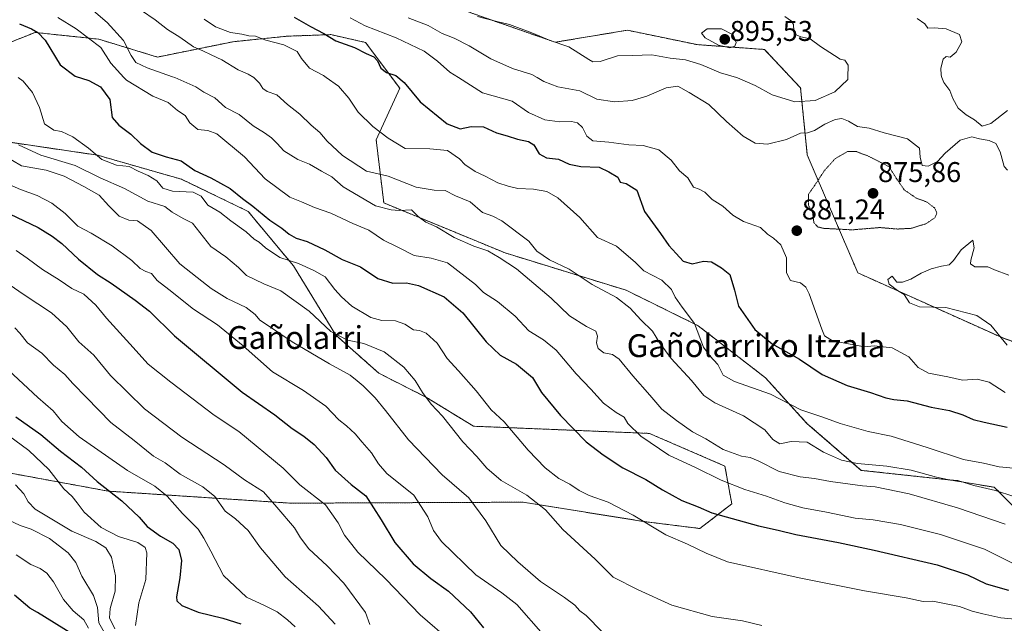
# Model space of a CAD drawing. Units: metres. Extents: x 576465 to 579890, y 4754305 to 4756658.
# Drawn here: x 578634 to 578979, y 4755310 to 4755522 of the extents above; entities that cross this region are included whole.
import ezdxf
from ezdxf.enums import TextEntityAlignment as Align

# ---------------------------------------------------------------- set-up
doc = ezdxf.new("R2010")
doc.units = ezdxf.units.M
doc.header["$MEASUREMENT"] = 0
doc.linetypes.add('TRAZOS', pattern=[0.75, 0.5, -0.25])
doc.linetypes.add('TRAZOS2', pattern=[0.375, 0.25, -0.125])
for name, color, linetype, lineweight in [('Arbolado forestal', 92, 'TRAZOS', 0), ('Arbolado forestal CxS', 92, 'Continuous', 0), ('Carátula', 7, 'Continuous', 5), ('Curva de nivel maestra', 36, 'Continuous', 30), ('Curva de nivel normal', 36, 'Continuous', 0), ('Curva de nivel normal depresión', 36, 'TRAZOS2', 0), ('Punto de cota en terreno', 7, 'Continuous', 0), ('Rótulo de punto de cota en terreno', 19, 'Continuous', 0), ('Texto cartográfico', 19, 'Continuous', 0)]:
    doc.layers.add(name, color=color, linetype=linetype, lineweight=lineweight)
doc.styles.add('Arial', font='txt', dxfattribs={"height": 0.2})

# ---------------------------------------------------------------- blocks, each defined once
blk = doc.blocks.new('*U150')
at = {"layer": 'Arbolado forestal CxS', "color": 92, "linetype": 'Continuous', "lineweight": 0}
for points in [[(578591.3, 4755370.08, 781.38), (578664.72, 4755356.57, 799.73), (578728.85, 4755352.35, 816.46), (578810.25, 4755352.7, 838.68), (578852.48, 4755345.94, 844.98), (578872.29, 4755343.47, 846.93), (578883.44, 4755352.11, 852.17), (578881.07, 4755365.36, 857.48), (578854.57, 4755376.82, 856.02), (578792.82, 4755379.34, 842.05), (578776.44, 4755389.42, 839.76), (578759.69, 4755397.89, 837.08), (578744.58, 4755411.32, 839.74), (578729.74, 4755435.56, 844.05), (578713.81, 4755454.67, 848.24), (578690.51, 4755465.91, 846.89), (578660.95, 4755474.39, 845.16), (578629.61, 4755479, 838.62)], [(578623.4, 4755511.15, 845.83), (578639.09, 4755517.42, 849.75), (578661.44, 4755515.04, 855.73), (578682.02, 4755508.78, 861.54), (578708.55, 4755514.16, 868.58), (578727.57, 4755516.1, 871.11), (578742.82, 4755516.64, 875.39), (578755.01, 4755513.9, 876.33), (578767.02, 4755497.82, 874.19), (578758.74, 4755479.75, 869.19), (578761.42, 4755457.63, 861.32), (578804.03, 4755440.09, 860.78), (578846.47, 4755426.99, 866.27), (578871.72, 4755414.55, 870.14), (578895.26, 4755396.33, 871.23), (578909.82, 4755380.34, 868.41), (578928.84, 4755363.87, 863.06), (578960.42, 4755360.45, 864.88), (578975.54, 4755357.93, 865.76), (578986.88, 4755346.59, 861.68), (579000.75, 4755322.66, 852.1), (579038.55, 4755303.76, 846.71)]]:
    blk.add_polyline3d(points, dxfattribs=at)
blk = doc.blocks.new('*U166')
at = {"layer": 'Curva de nivel normal', "color": 36, "linetype": 'Continuous', "lineweight": 0}
blk.add_polyline3d([(578632.43, 4755440.96, 820), (578636.35, 4755438.32, 820), (578641.7, 4755434.27, 820), (578647.58, 4755430.61, 820), (578652, 4755427.62, 820), (578656.15, 4755425.63, 820), (578660.38, 4755421.78, 820), (578664.1, 4755417.22, 820), (578672.29, 4755408.28, 820), (578678.72, 4755401.12, 820), (578686.74, 4755394.84, 820), (578701.97, 4755383.18, 820), (578710.56, 4755377.44, 820), (578726.12, 4755364.66, 820), (578731.96, 4755358.83, 820), (578740.91, 4755351.74, 820), (578745.45, 4755345.46, 820), (578747.66, 4755341.15, 820), (578752.28, 4755335.16, 820), (578762.16, 4755325.69, 820), (578774.16, 4755313.2, 820), (578785.24, 4755303.58, 820)], dxfattribs=at)
blk = doc.blocks.new('*U172')
at = {"layer": 'Curva de nivel normal', "color": 36, "linetype": 'Continuous', "lineweight": 0}
blk.add_polyline3d([(578626.48, 4755431.31, 815), (578635.26, 4755425.39, 815), (578644.91, 4755419.08, 815), (578650.2, 4755414.23, 815), (578654.41, 4755408.91, 815), (578659.74, 4755404.29, 815), (578665.56, 4755397.12, 815), (578677.51, 4755385.39, 815), (578690.57, 4755375.49, 815), (578705.4, 4755365.78, 815), (578712.61, 4755360.54, 815), (578719.2, 4755356.38, 815), (578723.94, 4755350.92, 815), (578730.04, 4755343.7, 815), (578732.19, 4755340.18, 815), (578735.13, 4755336.34, 815), (578741.56, 4755330.43, 815), (578747.39, 4755324.26, 815), (578755, 4755314.07, 815), (578756.56, 4755309.77, 815)], dxfattribs=at)
blk = doc.blocks.new('*U173')
at = {"layer": 'Curva de nivel normal', "color": 36, "linetype": 'Continuous', "lineweight": 0}
blk.add_polyline3d([(578667.12, 4755308.24, 790), (578665.25, 4755312.21, 790), (578665.44, 4755315.47, 790), (578667.15, 4755321.52, 790), (578667.34, 4755326.88, 790), (578665.88, 4755333.46, 790), (578663.95, 4755336.72, 790), (578660.38, 4755338.92, 790), (578651.97, 4755342.54, 790), (578639.18, 4755350.21, 790), (578636.7, 4755352.77, 790), (578635.2, 4755355.64, 790), (578632.24, 4755358.79, 790)], dxfattribs=at)
blk = doc.blocks.new('*U181')
at = {"layer": 'Curva de nivel normal', "color": 36, "linetype": 'Continuous', "lineweight": 0}
blk.add_polyline3d([(578674.31, 4755309.45, 795), (578675.44, 4755317.38, 795), (578677.91, 4755325.64, 795), (578678.34, 4755334.94, 795), (578677.76, 4755336.76, 795), (578675.19, 4755338.58, 795), (578668.41, 4755340.62, 795), (578662.29, 4755343.83, 795), (578656.3, 4755349.18, 795), (578653.92, 4755352.46, 795), (578652.1, 4755354.64, 795), (578649.19, 4755357.42, 795), (578643.94, 4755364.22, 795), (578636.94, 4755370.83, 795), (578627.57, 4755377.74, 795)], dxfattribs=at)
blk = doc.blocks.new('*U183')
at = {"layer": 'Curva de nivel normal', "color": 36, "linetype": 'Continuous', "lineweight": 0}
blk.add_polyline3d([(578657.87, 4755308.58, 780), (578656.16, 4755311.41, 780), (578652.43, 4755314.64, 780), (578649.05, 4755318.6, 780), (578645.56, 4755324.77, 780), (578643.21, 4755327.76, 780), (578640.87, 4755329.42, 780), (578637.65, 4755330.86, 780), (578632.52, 4755334.22, 780)], dxfattribs=at)
blk = doc.blocks.new('*U185')
at = {"layer": 'Curva de nivel normal', "color": 36, "linetype": 'Continuous', "lineweight": 0}
blk.add_polyline3d([(578663.28, 4755307.13, 785), (578661.5, 4755310.39, 785), (578661.01, 4755315.83, 785), (578659.63, 4755319.99, 785), (578655.56, 4755326.77, 785), (578653.37, 4755331.58, 785), (578650.75, 4755334.95, 785), (578644.14, 4755340.01, 785), (578637.71, 4755343.21, 785), (578633.85, 4755344.53, 785), (578626.38, 4755348.04, 785)], dxfattribs=at)
blk = doc.blocks.new('*U213')
at = {"layer": 'Curva de nivel normal', "color": 36, "linetype": 'Continuous', "lineweight": 0}
blk.add_polyline3d([(578631.95, 4755413.87, 810), (578633.8, 4755412, 810), (578636.45, 4755408.61, 810), (578641.51, 4755404.94, 810), (578645.57, 4755400.8, 810), (578649.55, 4755397.5, 810), (578652.36, 4755394.34, 810), (578657.19, 4755389.41, 810), (578665.7, 4755380.68, 810), (578673.82, 4755374.3, 810), (578680.67, 4755368.89, 810), (578684.79, 4755366.48, 810), (578690.01, 4755362.48, 810), (578697.92, 4755358.09, 810), (578702.18, 4755354.65, 810), (578705.83, 4755349.52, 810), (578709.35, 4755346.89, 810), (578713.86, 4755342.73, 810), (578718.12, 4755336.67, 810), (578726.83, 4755326.54, 810), (578738.5, 4755316.27, 810), (578744.34, 4755309.98, 810)], dxfattribs=at)
blk = doc.blocks.new('*U215')
at = {"layer": 'Curva de nivel normal', "color": 36, "linetype": 'Continuous', "lineweight": 0}
blk.add_polyline3d([(578730.32, 4755309.02, 805), (578727.69, 4755311.48, 805), (578724, 4755314.21, 805), (578719.62, 4755316.46, 805), (578713.24, 4755319.45, 805), (578705.2, 4755326.97, 805), (578700.75, 4755335.55, 805), (578698.24, 4755340.13, 805), (578696.26, 4755343.19, 805), (578690.86, 4755348.7, 805), (578685.45, 4755354.81, 805), (578681.16, 4755358.34, 805), (578671.54, 4755363.84, 805), (578654.55, 4755375.64, 805), (578648.44, 4755381, 805), (578645.5, 4755384.72, 805), (578640.13, 4755389.36, 805), (578629.73, 4755398.96, 805)], dxfattribs=at)
blk = doc.blocks.new('*U219')
at = {"layer": 'Curva de nivel normal', "color": 36, "linetype": 'Continuous', "lineweight": 0}
blk.add_polyline3d([(578628.12, 4755464.91, 830), (578633.99, 4755462.36, 830), (578639.83, 4755460.25, 830), (578644.96, 4755457.5, 830), (578649.68, 4755453.91, 830), (578654.13, 4755449.54, 830), (578658.75, 4755447.04, 830), (578666.14, 4755442.59, 830), (578673.04, 4755437.41, 830), (578676, 4755434.63, 830), (578678, 4755433.6, 830), (578679.93, 4755432.91, 830), (578681.87, 4755430.42, 830), (578686.04, 4755427.32, 830), (578694.66, 4755420.4, 830), (578703.09, 4755414.88, 830), (578712.14, 4755407.51, 830), (578722.33, 4755398.41, 830), (578733.27, 4755391.81, 830), (578741.09, 4755386.42, 830), (578745.69, 4755381.52, 830), (578748.32, 4755379.45, 830), (578751.41, 4755376.66, 830), (578753.78, 4755373.7, 830), (578757.13, 4755370.01, 830), (578759.59, 4755366.13, 830), (578762.53, 4755362.73, 830), (578771.91, 4755355.16, 830), (578776.83, 4755347.55, 830), (578778.81, 4755342.73, 830), (578781.66, 4755338.87, 830), (578793.73, 4755327.22, 830), (578802.87, 4755320.95, 830), (578808.11, 4755316.87, 830), (578817.29, 4755306.31, 830)], dxfattribs=at)
blk = doc.blocks.new('*U232')
at = {"layer": 'Curva de nivel maestra', "color": 36, "linetype": 'Continuous', "lineweight": 30}
blk.add_polyline3d([(578655.94, 4755304.1, 775), (578639.99, 4755314.06, 775), (578637.31, 4755315.54, 775), (578631.86, 4755320.1, 775)], dxfattribs=at)
blk = doc.blocks.new('*U233')
at = {"layer": 'Curva de nivel maestra', "color": 36, "linetype": 'Continuous', "lineweight": 30}
blk.add_polyline3d([(578632.33, 4755382.64, 800), (578641.07, 4755376.46, 800), (578648.08, 4755370.56, 800), (578655.36, 4755365.01, 800), (578660.88, 4755359.96, 800), (578669.55, 4755353.14, 800), (578675.63, 4755347.5, 800), (578678.45, 4755344.12, 800), (578683.12, 4755340.79, 800), (578687.47, 4755338.36, 800), (578689.54, 4755336.16, 800), (578690.51, 4755332.21, 800), (578689.86, 4755326.21, 800), (578688.66, 4755319.53, 800), (578688.85, 4755318.14, 800), (578690.55, 4755316.43, 800), (578696.3, 4755314.17, 800), (578704.91, 4755312, 800), (578711.24, 4755310, 800)], dxfattribs=at)
blk = doc.blocks.new('*U235')
at = {"layer": 'Curva de nivel maestra', "color": 36, "linetype": 'Continuous', "lineweight": 30}
blk.add_polyline3d([(578630.08, 4755453.83, 825), (578640.14, 4755449, 825), (578645.08, 4755445.93, 825), (578648.52, 4755443.46, 825), (578654.33, 4755437.91, 825), (578661.03, 4755432.53, 825), (578665.74, 4755429.47, 825), (578674.18, 4755423.54, 825), (578679.28, 4755419.73, 825), (578688.01, 4755411.03, 825), (578711.73, 4755391.28, 825), (578723.16, 4755383.38, 825), (578729.3, 4755378.52, 825), (578733.34, 4755375.88, 825), (578737, 4755372.87, 825), (578741.16, 4755368.37, 825), (578744.4, 4755363.94, 825), (578750, 4755358.87, 825), (578755.06, 4755354.89, 825), (578760.53, 4755346.53, 825), (578765.32, 4755338.62, 825), (578771.67, 4755331.04, 825), (578777.86, 4755325.89, 825), (578784.05, 4755321.53, 825), (578791.82, 4755314.28, 825), (578796.36, 4755308.59, 825)], dxfattribs=at)
blk = doc.blocks.new('5PATER')
at = {"layer": 'Carátula', "linetype": 'Continuous', "lineweight": 5}
h = blk.add_hatch(color=250, dxfattribs=at)
edge = h.paths.add_edge_path()
edge.add_ellipse((0, 0.01), major_axis=(-1.33, -1.34), ratio=0.999422, start_angle=0, end_angle=360)

msp = doc.modelspace()

# ---------------------------------------------------------------- linework, layer by layer
at = {"layer": 'Arbolado forestal', "color": 92, "linetype": 'TRAZOS', "lineweight": 0}
for points in [[(579197.68, 4755346.97, 879.84), (579163.03, 4755369.34, 881.29), (579098.78, 4755375.64, 878.94), (579082.41, 4755380.68, 881.36), (579052.18, 4755385.72, 881.8), (579013.76, 4755397.69, 885.54), (578978.49, 4755410.28, 885.06), (578927.66, 4755433.11, 883.02), (578909.93, 4755474.46, 882.34), (578907.59, 4755497.94, 892.62), (578894.93, 4755511.44, 893.23), (578871.3, 4755513.13, 893.8), (578870.71, 4755513.25, 893.69), (578846.83, 4755518.19, 893.23), (578821.51, 4755513.97, 889.83), (578785.23, 4755526.63, 890.07), (578697.19, 4755587.97, 889.86), (578658.07, 4755633.98, 875.94), (578581, 4755661.59, 851.49), (578529.06, 4755662.08, 840.24)], [(578623.4, 4755511.15, 845.83), (578639.09, 4755517.42, 849.75), (578661.44, 4755515.04, 855.73), (578682.02, 4755508.78, 861.54), (578708.55, 4755514.16, 868.58), (578727.57, 4755516.1, 871.11), (578742.82, 4755516.64, 875.39), (578755.01, 4755513.9, 876.33), (578767.02, 4755497.82, 874.19), (578758.74, 4755479.75, 869.19), (578761.42, 4755457.63, 861.32), (578804.02, 4755440.09, 860.78), (578846.47, 4755426.99, 866.27), (578871.72, 4755414.55, 870.14), (578895.26, 4755396.33, 871.23), (578909.82, 4755380.34, 868.41), (578928.84, 4755363.88, 863.06), (578960.42, 4755360.45, 864.88), (578975.54, 4755357.93, 865.76), (578986.88, 4755346.59, 861.68), (579000.75, 4755322.66, 852.1), (579038.55, 4755303.76, 846.71)], [(578591.3, 4755370.08, 781.38), (578664.72, 4755356.58, 799.73), (578728.85, 4755352.35, 816.46), (578810.25, 4755352.7, 838.68), (578852.48, 4755345.94, 844.98), (578872.29, 4755343.47, 846.93), (578883.44, 4755352.11, 852.17), (578881.07, 4755365.36, 857.48), (578854.57, 4755376.82, 856.02), (578792.82, 4755379.34, 842.05), (578776.44, 4755389.42, 839.76), (578759.69, 4755397.89, 837.08), (578744.58, 4755411.32, 839.74), (578729.74, 4755435.56, 844.05), (578713.81, 4755454.67, 848.24), (578690.51, 4755465.91, 846.89), (578660.95, 4755474.39, 845.16), (578629.61, 4755479, 838.62)]]:
    msp.add_polyline3d(points, dxfattribs=at)
at = {"layer": 'Arbolado forestal CxS', "color": 92, "linetype": 'Continuous', "lineweight": 0}
for points in [[(579163.03, 4755369.34, 881.29), (579098.78, 4755375.64, 878.94), (579082.41, 4755380.68, 881.36), (579052.18, 4755385.72, 881.8), (579013.76, 4755397.69, 885.54), (578978.49, 4755410.28, 885.06), (578927.66, 4755433.11, 883.02), (578909.93, 4755474.46, 882.34), (578907.59, 4755497.94, 892.62), (578894.93, 4755511.44, 893.23), (578871.3, 4755513.13, 893.8), (578870.71, 4755513.25, 893.69), (578846.83, 4755518.19, 893.23), (578821.51, 4755513.97, 889.83), (578785.23, 4755526.63, 890.07), (578697.19, 4755587.97, 889.86), (578658.07, 4755633.98, 875.94), (578581, 4755661.59, 851.49)], [(578581, 4755661.59, 851.49), (578658.07, 4755633.98, 875.94), (578697.19, 4755587.97, 889.86), (578785.23, 4755526.63, 890.07), (578821.51, 4755513.97, 889.83), (578846.83, 4755518.19, 893.23), (578870.71, 4755513.25, 893.69), (578871.3, 4755513.13, 893.8), (578894.93, 4755511.44, 893.23), (578907.59, 4755497.94, 892.62), (578909.93, 4755474.46, 882.34), (578927.66, 4755433.11, 883.02), (578978.49, 4755410.28, 885.06), (579013.76, 4755397.69, 885.54), (579052.18, 4755385.72, 881.8), (579082.41, 4755380.68, 881.36), (579098.78, 4755375.64, 878.94), (579163.03, 4755369.34, 881.29)], [(579038.55, 4755303.76, 846.71), (579000.75, 4755322.66, 852.1), (578986.88, 4755346.59, 861.68), (578975.54, 4755357.93, 865.76), (578960.42, 4755360.45, 864.88), (578928.84, 4755363.87, 863.06), (578909.82, 4755380.34, 868.41), (578895.26, 4755396.33, 871.23), (578871.72, 4755414.55, 870.14), (578846.47, 4755426.99, 866.27), (578804.02, 4755440.09, 860.78), (578761.42, 4755457.63, 861.32), (578758.74, 4755479.75, 869.19), (578767.02, 4755497.82, 874.19), (578755.01, 4755513.9, 876.33), (578742.82, 4755516.64, 875.39), (578727.57, 4755516.1, 871.11), (578708.55, 4755514.16, 868.58), (578682.02, 4755508.78, 861.54), (578661.44, 4755515.04, 855.73), (578639.09, 4755517.42, 849.75), (578623.4, 4755511.15, 845.83)], [(578629.61, 4755479, 838.62), (578660.95, 4755474.39, 845.16), (578690.51, 4755465.91, 846.89), (578713.81, 4755454.67, 848.24), (578729.74, 4755435.56, 844.05), (578744.58, 4755411.32, 839.74), (578759.69, 4755397.89, 837.08), (578776.44, 4755389.42, 839.76), (578792.82, 4755379.34, 842.05), (578854.57, 4755376.82, 856.02), (578881.07, 4755365.36, 857.48), (578883.44, 4755352.11, 852.17), (578872.29, 4755343.47, 846.93), (578852.48, 4755345.94, 844.98), (578810.25, 4755352.7, 838.68), (578728.85, 4755352.35, 816.46), (578664.72, 4755356.57, 799.73), (578591.3, 4755370.08, 781.38)]]:
    msp.add_polyline3d(points, dxfattribs=at)
at = {"layer": 'Curva de nivel maestra', "color": 36, "linetype": 'Continuous', "lineweight": 30}
for points in [[(578730, 4755522.82, 875), (578735.76, 4755519.52, 875), (578740.36, 4755517.01, 875), (578744.61, 4755514.42, 875), (578751.16, 4755512.08, 875), (578755.18, 4755509.99, 875), (578757.94, 4755508.82, 875), (578759.25, 4755507.44, 875), (578760.32, 4755504.9, 875), (578762.34, 4755503.41, 875), (578765.63, 4755502.32, 875), (578768.61, 4755499.83, 875), (578774.22, 4755493.11, 875), (578783.64, 4755485.33, 875), (578788.21, 4755483.64, 875), (578792.09, 4755484.44, 875), (578796.4, 4755484.29, 875), (578800.96, 4755482.18, 875), (578804.73, 4755481.15, 875), (578808.25, 4755479.95, 875), (578812.13, 4755479.22, 875), (578814.08, 4755477.97, 875), (578815.88, 4755474.87, 875), (578818.45, 4755473.44, 875), (578822.67, 4755473, 875), (578826.4, 4755471.28, 875), (578830.52, 4755470.41, 875), (578836.94, 4755470.16, 875), (578840.37, 4755468.59, 875), (578843.48, 4755466.7, 875), (578844.37, 4755464.94, 875), (578846.46, 4755464.42, 875), (578850.11, 4755462.06, 875), (578852.85, 4755454.58, 875), (578858.46, 4755446.86, 875), (578861.37, 4755442.7, 875), (578863.9, 4755439.88, 875), (578866.39, 4755437.18, 875), (578869.61, 4755436.31, 875), (578873.56, 4755437.18, 875), (578876.33, 4755436.95, 875), (578879.83, 4755434.86, 875), (578882.79, 4755432.55, 875), (578884.43, 4755427.05, 875), (578885.87, 4755421.47, 875), (578891.51, 4755413.22, 875), (578897.62, 4755408.17, 875), (578907.2, 4755402.83, 875), (578915.15, 4755397.52, 875), (578923.9, 4755393.6, 875), (578932.09, 4755391.16, 875), (578937.45, 4755389.28, 875), (578940.34, 4755388.66, 875), (578945.01, 4755388.26, 875), (578953.34, 4755385.97, 875), (578959.81, 4755384.87, 875), (578964.54, 4755383.32, 875), (578968.14, 4755381.66, 875), (578972.01, 4755380.72, 875), (578980.01, 4755379.03, 875)], [(578633.69, 4755520.41, 850), (578637.8, 4755518.68, 850), (578640.03, 4755517.33, 850), (578642.66, 4755514.65, 850), (578647.86, 4755506.08, 850), (578653.2, 4755502.08, 850), (578657.92, 4755500.5, 850), (578662.02, 4755498.34, 850), (578665.34, 4755493.87, 850), (578666.18, 4755487.54, 850), (578668.48, 4755484.95, 850), (578672.71, 4755481.78, 850), (578676.05, 4755478.5, 850), (578680.14, 4755475.45, 850), (578685.11, 4755473.76, 850), (578690.35, 4755472.4, 850), (578695.15, 4755469.03, 850), (578700.79, 4755466.46, 850), (578707.56, 4755462.67, 850), (578711.83, 4755459.23, 850), (578715.49, 4755456.49, 850), (578721.46, 4755451.61, 850), (578725.69, 4755448.76, 850), (578728.18, 4755446.68, 850), (578730.73, 4755445.26, 850), (578734.57, 4755444.12, 850), (578740.68, 4755441.24, 850), (578746.87, 4755437.76, 850), (578753.22, 4755435.18, 850), (578759.36, 4755431.18, 850), (578764.64, 4755429.46, 850), (578769.43, 4755429.63, 850), (578773.62, 4755428.71, 850), (578782.53, 4755424.73, 850), (578789.16, 4755419.08, 850), (578797.34, 4755408.89, 850), (578802.25, 4755404.26, 850), (578807.98, 4755401.04, 850), (578813.54, 4755396.43, 850), (578816.74, 4755391.16, 850), (578823.38, 4755383.09, 850), (578832.42, 4755373.88, 850), (578838.41, 4755369.34, 850), (578845.2, 4755364.75, 850), (578853.37, 4755360.64, 850), (578859.16, 4755357, 850), (578865.97, 4755353.28, 850), (578871.72, 4755351.03, 850), (578876.46, 4755348.92, 850), (578892.83, 4755344.36, 850), (578899.7, 4755342.9, 850), (578905.87, 4755341.4, 850), (578920.84, 4755338.53, 850), (578933.39, 4755335.92, 850), (578955.55, 4755330.72, 850), (578966.18, 4755327.26, 850), (578972.67, 4755324.04, 850), (578980.49, 4755321.8, 850)]]:
    msp.add_polyline3d(points, dxfattribs=at)
at = {"layer": 'Curva de nivel normal', "color": 36, "linetype": 'Continuous', "lineweight": 0}
for points in [[(578979.29, 4755345.05, 860), (578962.59, 4755350.78, 860), (578945.63, 4755355.64, 860), (578933.74, 4755358.08, 860), (578929.31, 4755358.42, 860), (578918.03, 4755359.9, 860), (578912.42, 4755361, 860), (578907.5, 4755361.55, 860), (578900.11, 4755363.44, 860), (578892.68, 4755367.22, 860), (578889.88, 4755368.42, 860), (578886.92, 4755368.79, 860), (578880.47, 4755371.17, 860), (578874.38, 4755374.93, 860), (578869.67, 4755377.33, 860), (578864.09, 4755381.36, 860), (578858.89, 4755385.28, 860), (578854.69, 4755390.24, 860), (578848.78, 4755396.99, 860), (578843.95, 4755402.83, 860), (578841.6, 4755404.5, 860), (578838.59, 4755405.09, 860), (578836.56, 4755406.57, 860), (578836.02, 4755408.52, 860), (578836.39, 4755410.94, 860), (578835.81, 4755412.69, 860), (578832.52, 4755414.31, 860), (578826.56, 4755418.05, 860), (578820.11, 4755424.23, 860), (578808, 4755434.56, 860), (578801.84, 4755438.48, 860), (578797.89, 4755440.8, 860), (578793.05, 4755442.49, 860), (578786.14, 4755445.52, 860), (578779.85, 4755449.2, 860), (578776.16, 4755450.86, 860), (578773.41, 4755452.83, 860), (578771.18, 4755455.24, 860), (578766.79, 4755454.93, 860), (578763.95, 4755455.17, 860), (578758.51, 4755456.6, 860), (578747.12, 4755463.25, 860), (578743.17, 4755466.81, 860), (578739.54, 4755468.76, 860), (578735.36, 4755471.25, 860), (578731.26, 4755472.81, 860), (578726.35, 4755475.88, 860), (578724.02, 4755478.48, 860), (578722.02, 4755480.48, 860), (578719.61, 4755482.23, 860), (578715.56, 4755484.71, 860), (578710.74, 4755488.69, 860), (578705.95, 4755491.09, 860), (578702.18, 4755494.46, 860), (578698.28, 4755496.47, 860), (578695.53, 4755498.32, 860), (578688.11, 4755501.57, 860), (578687.35, 4755501.9, 860), (578678.46, 4755505.01, 860), (578674.5, 4755506.9, 860), (578672.8, 4755509.27, 860), (578670.11, 4755514.63, 860), (578664.35, 4755520.88, 860), (578657.94, 4755526.35, 860)], [(578676.43, 4755525.06, 865), (578681.19, 4755521.84, 865), (578685.54, 4755518.42, 865), (578689.9, 4755515.78, 865), (578694.69, 4755512.34, 865), (578697.99, 4755510.97, 865), (578700.86, 4755509.52, 865), (578704.58, 4755507.8, 865), (578710.34, 4755504.28, 865), (578713.84, 4755502.74, 865), (578715.79, 4755501.57, 865), (578716, 4755501.44, 865), (578717.82, 4755499.67, 865), (578718.93, 4755497.71, 865), (578720.48, 4755496.7, 865), (578723.91, 4755495.48, 865), (578727.63, 4755492.16, 865), (578731.94, 4755488.72, 865), (578735.98, 4755484.95, 865), (578739, 4755482.38, 865), (578741.56, 4755479.25, 865), (578746.93, 4755474.31, 865), (578755.36, 4755468.81, 865), (578762.96, 4755466.96, 865), (578772.76, 4755463.21, 865), (578779.08, 4755462.11, 865), (578782.98, 4755462.01, 865), (578786.54, 4755460.14, 865), (578791.74, 4755458, 865), (578796.02, 4755454.26, 865), (578799.62, 4755453.03, 865), (578802.82, 4755451.33, 865), (578812.31, 4755444.24, 865), (578815.14, 4755440.76, 865), (578819.57, 4755437.64, 865), (578826.48, 4755434.36, 865), (578834.55, 4755429.07, 865), (578843.04, 4755424.52, 865), (578847.88, 4755420.7, 865), (578851.54, 4755416.61, 865), (578855.62, 4755412.62, 865), (578858.23, 4755408.44, 865), (578862.26, 4755403.14, 865), (578869.38, 4755395.42, 865), (578873.64, 4755390.15, 865), (578877.46, 4755387.5, 865), (578887.53, 4755382.93, 865), (578895.04, 4755378.04, 865), (578897.88, 4755374.73, 865), (578900.31, 4755373.13, 865), (578904.34, 4755373.96, 865), (578909.9, 4755373.8, 865), (578915.65, 4755370.2, 865), (578921.92, 4755367.4, 865), (578927.58, 4755366.21, 865), (578937.88, 4755365.35, 865), (578946.36, 4755363.89, 865), (578955.24, 4755361.43, 865), (578959.67, 4755360.53, 865), (578962.74, 4755360.27, 865), (578968.38, 4755358.57, 865), (578975.9, 4755356.79, 865), (578982.4, 4755354.75, 865)], [(578981.74, 4755331.48, 855), (578972.12, 4755336.21, 855), (578956.62, 4755341.32, 855), (578942.68, 4755344.9, 855), (578933.02, 4755346.47, 855), (578926.7, 4755347.1, 855), (578916.69, 4755349.2, 855), (578908.37, 4755350.7, 855), (578902.02, 4755352.48, 855), (578895.68, 4755354.82, 855), (578888, 4755357.13, 855), (578879.77, 4755360.38, 855), (578870.71, 4755364.84, 855), (578861.39, 4755369.22, 855), (578851.54, 4755375.86, 855), (578847.01, 4755380.25, 855), (578845.74, 4755382.55, 855), (578842.89, 4755384.11, 855), (578838.5, 4755387.38, 855), (578834.01, 4755392.29, 855), (578828.86, 4755397.69, 855), (578821.84, 4755405.95, 855), (578817.45, 4755409.65, 855), (578812.23, 4755412.83, 855), (578807.48, 4755417.92, 855), (578801.34, 4755423.1, 855), (578796.42, 4755426.22, 855), (578793.53, 4755429.04, 855), (578783.77, 4755436.66, 855), (578778.06, 4755438.28, 855), (578772.01, 4755439.22, 855), (578766.28, 4755442.16, 855), (578761.35, 4755444.56, 855), (578756.17, 4755448.05, 855), (578750.56, 4755450.44, 855), (578742.82, 4755454.04, 855), (578737.16, 4755456.04, 855), (578732.52, 4755458.05, 855), (578728.48, 4755459.69, 855), (578719.84, 4755466.05, 855), (578712.61, 4755473.83, 855), (578702.84, 4755481.88, 855), (578699.74, 4755483.04, 855), (578696.18, 4755483.42, 855), (578693.41, 4755485.69, 855), (578691.71, 4755488.26, 855), (578689.02, 4755490.03, 855), (578685.77, 4755492.82, 855), (578680.4, 4755495.11, 855), (578671.16, 4755500.62, 855), (578670.29, 4755501.57, 855), (578665.69, 4755506.58, 855), (578662.15, 4755512.07, 855), (578653.5, 4755518.72, 855), (578647.03, 4755522.59, 855)], [(578698.44, 4755522.02, 870), (578702.33, 4755519.38, 870), (578707.67, 4755517.36, 870), (578711.67, 4755516.8, 870), (578714.05, 4755516.21, 870), (578716.42, 4755516.11, 870), (578720.07, 4755514.67, 870), (578726.34, 4755513.03, 870), (578731.01, 4755510.67, 870), (578732.5, 4755508.22, 870), (578735.38, 4755504.9, 870), (578740.23, 4755502.28, 870), (578741.25, 4755501.57, 870), (578745.56, 4755498.56, 870), (578749.16, 4755494.39, 870), (578752.47, 4755489.5, 870), (578757.54, 4755484.44, 870), (578762.9, 4755480.34, 870), (578768.88, 4755476.74, 870), (578777.55, 4755476.64, 870), (578783.8, 4755476.02, 870), (578787.91, 4755473.15, 870), (578790, 4755470.97, 870), (578791.58, 4755469.98, 870), (578793.44, 4755468.62, 870), (578797.02, 4755467.06, 870), (578801.46, 4755464.68, 870), (578805.01, 4755463.56, 870), (578808.45, 4755462.67, 870), (578813.94, 4755462.49, 870), (578818.64, 4755461.66, 870), (578822.51, 4755459.4, 870), (578830.22, 4755452.55, 870), (578836.32, 4755445.56, 870), (578843, 4755442.42, 870), (578849.66, 4755436.7, 870), (578852.63, 4755433.84, 870), (578858.98, 4755430.53, 870), (578862.36, 4755427.33, 870), (578863.65, 4755424.54, 870), (578866.01, 4755421.07, 870), (578870.44, 4755415.35, 870), (578873.58, 4755407.05, 870), (578875.74, 4755404.02, 870), (578878.56, 4755401.03, 870), (578880.46, 4755397.2, 870), (578884.42, 4755394.96, 870), (578897.01, 4755390.54, 870), (578907.69, 4755385.09, 870), (578915.4, 4755382.54, 870), (578921.42, 4755380.24, 870), (578931.25, 4755377.45, 870), (578939.34, 4755375.8, 870), (578951.99, 4755371.91, 870), (578964.68, 4755367.62, 870), (578971.74, 4755366.34, 870), (578977.26, 4755365.14, 870), (578984.74, 4755364.41, 870)], [(578979.3, 4755391.18, 880), (578973.68, 4755394.82, 880), (578969.5, 4755395.82, 880), (578964.34, 4755395.44, 880), (578959.24, 4755396.6, 880), (578952.4, 4755397.97, 880), (578948.81, 4755399.89, 880), (578945.59, 4755403.65, 880), (578939.7, 4755406.79, 880), (578933.37, 4755407.51, 880), (578930.01, 4755407.12, 880), (578918.82, 4755409.24, 880), (578916.03, 4755411.07, 880), (578914.99, 4755413.39, 880), (578910.6, 4755425.72, 880), (578909.49, 4755428.07, 880), (578907.6, 4755429.58, 880), (578904.11, 4755430.48, 880), (578902.6, 4755433.15, 880), (578902.64, 4755438.34, 880), (578900.71, 4755442.89, 880), (578898.1, 4755445.33, 880), (578895.97, 4755446.68, 880), (578893.5, 4755449.04, 880), (578887.55, 4755451.17, 880), (578883.84, 4755453.32, 880), (578880.29, 4755456.52, 880), (578876.61, 4755458.81, 880), (578874.06, 4755461.39, 880), (578871.98, 4755462.48, 880), (578869.98, 4755463.21, 880), (578868.02, 4755466.4, 880), (578865.16, 4755468.93, 880), (578862.26, 4755472.58, 880), (578857.9, 4755476.28, 880), (578852.37, 4755477.81, 880), (578847.33, 4755478.01, 880), (578840.33, 4755478.89, 880), (578834.77, 4755479.44, 880), (578832.6, 4755481, 880), (578831.13, 4755484.09, 880), (578829.32, 4755485.67, 880), (578827.27, 4755486.16, 880), (578823.2, 4755486.09, 880), (578817.86, 4755486.75, 880), (578812.16, 4755489.29, 880), (578806.38, 4755493.26, 880), (578795.99, 4755496.22, 880), (578787.6, 4755501.57, 880), (578784.6, 4755503.48, 880), (578780.23, 4755507.34, 880), (578775.53, 4755510.83, 880), (578765.7, 4755515.53, 880), (578754.91, 4755519.77, 880), (578749.59, 4755522.48, 880)], [(578769.97, 4755522.52, 885), (578776.96, 4755519.87, 885), (578781.9, 4755517.06, 885), (578786.12, 4755515.42, 885), (578791.36, 4755512.76, 885), (578798.99, 4755508.13, 885), (578806.5, 4755504.8, 885), (578813.32, 4755502.64, 885), (578815.17, 4755501.57, 885)], [(578794.26, 4755523.04, 890), (578801.03, 4755521.24, 890), (578805.46, 4755520.15, 890), (578813.31, 4755517.23, 890), (578819.78, 4755514.53, 890), (578826.33, 4755512.33, 890), (578833.28, 4755507.88, 890), (578834.73, 4755507.08, 890), (578837.3, 4755507.18, 890), (578843.4, 4755509.26, 890), (578848.6, 4755509.33, 890), (578855.4, 4755509.59, 890), (578861.84, 4755508.33, 890), (578867.28, 4755507.75, 890), (578872.57, 4755506.22, 890), (578879.54, 4755503.21, 890), (578885.11, 4755501.57, 890), (578885.5, 4755501.45, 890), (578891.71, 4755498.79, 890), (578897.66, 4755495.58, 890), (578905.6, 4755493.12, 890)], [(578905.6, 4755493.12, 890), (578912.74, 4755493.58, 890), (578919.63, 4755496.55, 890), (578924.14, 4755500.91, 890), (578924.16, 4755501.57, 890), (578924.28, 4755505.97, 890), (578923.1, 4755507.64, 890), (578921.44, 4755507.98, 890), (578919.47, 4755509.33, 890), (578914.61, 4755512.45, 890), (578910.92, 4755515.12, 890), (578907.69, 4755515.9, 890), (578906.06, 4755516.6, 890), (578905.25, 4755517.93, 890), (578905.09, 4755520.18, 890), (578904.4, 4755521.41, 890), (578902.07, 4755523, 890)], [(578980.17, 4755490.07, 885), (578974.35, 4755485.44, 885), (578971.29, 4755484.54, 885), (578968.61, 4755486.82, 885), (578965.72, 4755488.48, 885), (578962.87, 4755490.84, 885), (578960.97, 4755494.27, 885), (578959.92, 4755497.01, 885), (578957.8, 4755499.88, 885), (578957.18, 4755501.57, 885), (578956.85, 4755502.45, 885), (578956.78, 4755504.88, 885), (578957.62, 4755507.98, 885), (578958.69, 4755508.92, 885), (578960.11, 4755508.72, 885), (578962.11, 4755510.46, 885), (578964.1, 4755514.15, 885), (578963.3, 4755516.74, 885), (578958.7, 4755518.68, 885), (578954.43, 4755519.04, 885), (578952.22, 4755518.95, 885), (578951.15, 4755520.48, 885), (578948.48, 4755522.33, 885)], [(578882.74, 4755512, 895), (578884.52, 4755512.58, 895), (578884.96, 4755513.89, 895), (578884, 4755516.55, 895), (578879.91, 4755518.69, 895), (578874.86, 4755518.64, 895), (578872.85, 4755517.13, 895), (578874.14, 4755515.52, 895), (578878.75, 4755512.97, 895), (578882.74, 4755512, 895)], [(578991.34, 4755310.88, 845), (578977.88, 4755312.2, 845), (578971.46, 4755313.58, 845), (578967.72, 4755314.51, 845), (578963.38, 4755316.17, 845), (578954.01, 4755317.97, 845), (578950.55, 4755317.87, 845), (578944.68, 4755319.16, 845), (578930.01, 4755321.63, 845), (578907.09, 4755326.12, 845), (578881.92, 4755331.84, 845), (578874.46, 4755334.77, 845), (578867.92, 4755337.93, 845), (578860.35, 4755341.24, 845), (578848.92, 4755348.17, 845), (578840.11, 4755352.71, 845), (578833.43, 4755355.05, 845), (578829.9, 4755356.78, 845), (578826.71, 4755359.07, 845), (578822.86, 4755361, 845), (578818, 4755364.72, 845), (578812.1, 4755370.98, 845), (578803.66, 4755380.87, 845), (578799.06, 4755385.13, 845), (578793.77, 4755391.76, 845), (578787.66, 4755398.81, 845), (578783.63, 4755403.12, 845), (578780.13, 4755408.42, 845), (578776.33, 4755411.96, 845), (578773.98, 4755412.9, 845), (578771.79, 4755413.17, 845), (578768.84, 4755415.08, 845), (578765.48, 4755416.32, 845), (578760.67, 4755416.37, 845), (578756.86, 4755417.46, 845), (578750.19, 4755421.43, 845), (578746.62, 4755424.76, 845), (578744.2, 4755427.3, 845), (578740.85, 4755431.73, 845), (578736.86, 4755433.94, 845), (578731.48, 4755436.44, 845), (578724.9, 4755438.47, 845), (578719.95, 4755441.88, 845), (578717.75, 4755443.82, 845), (578715.94, 4755444.96, 845), (578713.18, 4755447.54, 845), (578707.79, 4755451.4, 845), (578703.96, 4755454.4, 845), (578699.68, 4755456.88, 845), (578697.33, 4755460.04, 845), (578694.54, 4755461.36, 845), (578687.33, 4755461.7, 845), (578683.97, 4755462.86, 845), (578681.8, 4755465.36, 845), (578678.77, 4755467.3, 845), (578675.3, 4755468.76, 845), (578672.07, 4755470.43, 845), (578667.65, 4755470.82, 845), (578662.52, 4755472.9, 845), (578657.88, 4755476.82, 845), (578652.38, 4755480.76, 845), (578648.32, 4755482.73, 845), (578645.66, 4755483.18, 845), (578642.46, 4755485.31, 845), (578640.61, 4755491.08, 845), (578638.18, 4755496.36, 845), (578634.91, 4755500.29, 845), (578633.14, 4755501.57, 845)], [(578815.17, 4755501.57, 885), (578817.57, 4755500.17, 885), (578822.47, 4755498.35, 885), (578830.16, 4755496.88, 885), (578836.18, 4755494.07, 885), (578842.34, 4755493.06, 885), (578848.5, 4755493.58, 885), (578853.62, 4755495.05, 885), (578860.47, 4755497.96, 885), (578864.49, 4755498.54, 885), (578868.5, 4755496.3, 885), (578875.43, 4755492.14, 885), (578881.64, 4755486.22, 885), (578887.5, 4755481.08, 885), (578891.66, 4755478.55, 885), (578895.98, 4755478.18, 885), (578902.61, 4755479.85, 885), (578907.52, 4755482.12, 885), (578910.04, 4755482.22, 885), (578912.48, 4755483.07, 885), (578916.04, 4755485.28, 885), (578919.68, 4755486.93, 885), (578922.04, 4755487.2, 885), (578924.35, 4755486.35, 885), (578927.52, 4755484.39, 885), (578931.7, 4755483.82, 885), (578936.96, 4755482.16, 885), (578945.04, 4755480.16, 885), (578949.34, 4755476.88, 885), (578949.57, 4755473.72, 885), (578950.23, 4755470.8, 885), (578952.34, 4755470.49, 885), (578955.59, 4755472.11, 885), (578958.34, 4755475.13, 885), (578963.59, 4755479.67, 885), (578967.68, 4755480.85, 885), (578970.34, 4755480.05, 885), (578973.69, 4755479.52, 885), (578976.02, 4755478.41, 885), (578977.62, 4755475.49, 885), (578978.94, 4755470.35, 885), (578980.17, 4755469.15, 885)], [(578894.02, 4755309.42, 840), (578887.25, 4755311.07, 840), (578876.64, 4755312.64, 840), (578862.48, 4755316.62, 840), (578850.68, 4755321.98, 840), (578841.85, 4755326.39, 840), (578835.52, 4755332.73, 840), (578824.16, 4755343.12, 840), (578818.18, 4755350.07, 840), (578811.56, 4755355.18, 840), (578802.63, 4755360.28, 840), (578797.58, 4755364.59, 840), (578794.1, 4755368.73, 840), (578789.15, 4755373.87, 840), (578781.98, 4755382.89, 840), (578778.06, 4755387.12, 840), (578774.98, 4755391.2, 840), (578772.47, 4755395.36, 840), (578768.49, 4755400.04, 840), (578761.58, 4755405.47, 840), (578754.46, 4755408.34, 840), (578748.63, 4755409.52, 840), (578742.89, 4755412.6, 840), (578735.2, 4755419.68, 840), (578725.33, 4755426.84, 840), (578719.34, 4755429.25, 840), (578713.21, 4755432.24, 840), (578710.42, 4755434.94, 840), (578706.05, 4755438.78, 840), (578700.75, 4755442.39, 840), (578694.34, 4755450.56, 840), (578691.05, 4755452.16, 840), (578687.22, 4755454.43, 840), (578684.6, 4755456.36, 840), (578678.6, 4755458.22, 840), (578670.46, 4755462.67, 840), (578661.89, 4755466.44, 840), (578653.2, 4755470.7, 840), (578641.08, 4755474.42, 840), (578633.3, 4755478.05, 840)], [(578838.02, 4755307.23, 835), (578832.4, 4755312.94, 835), (578830.13, 4755314.57, 835), (578828.4, 4755316.54, 835), (578824.83, 4755319.28, 835), (578816.32, 4755324.88, 835), (578808.39, 4755331.82, 835), (578802.48, 4755337.53, 835), (578797.22, 4755346.21, 835), (578791.21, 4755354.24, 835), (578781.89, 4755362.27, 835), (578770.03, 4755374.57, 835), (578761.99, 4755384.87, 835), (578758.36, 4755389.25, 835), (578754.23, 4755393.53, 835), (578752.03, 4755395.25, 835), (578749.67, 4755397.24, 835), (578742.42, 4755401.19, 835), (578729.33, 4755408.89, 835), (578720.95, 4755414.52, 835), (578717.89, 4755416.5, 835), (578716.28, 4755418.53, 835), (578713.19, 4755420.94, 835), (578706.5, 4755424.15, 835), (578700.89, 4755427.6, 835), (578696, 4755431.43, 835), (578689.82, 4755436.22, 835), (578679.83, 4755447.92, 835), (578675.04, 4755451.38, 835), (578671.96, 4755451.64, 835), (578668.6, 4755453.03, 835), (578664.92, 4755456.56, 835), (578661.58, 4755460.35, 835), (578656.15, 4755463.37, 835), (578649.36, 4755467.03, 835), (578643.05, 4755469.06, 835), (578634.33, 4755470.62, 835), (578627.99, 4755474.37, 835)], [(578980.63, 4755432.32, 885), (578975.61, 4755434.16, 885), (578973.24, 4755435.26, 885), (578968.7, 4755435.2, 885), (578967.13, 4755436.27, 885), (578967.27, 4755437.58, 885), (578968.53, 4755441.93, 885), (578968.06, 4755444.6, 885), (578963.91, 4755441.19, 885), (578961.23, 4755437.42, 885), (578959.7, 4755435.89, 885), (578956.98, 4755435.5, 885), (578953.44, 4755434.51, 885), (578949.9, 4755432.99, 885), (578946.22, 4755430.86, 885), (578943.35, 4755429.89, 885), (578941.37, 4755429.85, 885), (578939.69, 4755431.98, 885), (578938.16, 4755430.73, 885), (578938.61, 4755429.16, 885), (578941.59, 4755426.87, 885), (578943.94, 4755425.47, 885), (578945.81, 4755422.63, 885), (578949.29, 4755421.15, 885), (578958.55, 4755420.92, 885), (578969.43, 4755418.17, 885), (578974.37, 4755414.8, 885), (578980.06, 4755407.72, 885)]]:
    msp.add_polyline3d(points, dxfattribs=at)
at = {"layer": 'Curva de nivel normal depresión', "color": 36, "linetype": 'TRAZOS2', "lineweight": 0}
msp.add_polyline3d([(578925.61, 4755448.19, 880), (578935.34, 4755448.99, 880), (578941.68, 4755448.47, 880), (578946.34, 4755448.73, 880), (578951.53, 4755450.3, 880), (578954.69, 4755452.42, 880), (578955.42, 4755454.11, 880), (578954.66, 4755455.82, 880), (578951.91, 4755457.95, 880), (578948.16, 4755459.33, 880), (578943.97, 4755462.18, 880), (578941.39, 4755465.93, 880), (578938.56, 4755470.4, 880), (578931.18, 4755474.12, 880), (578927.16, 4755475.61, 880), (578924.01, 4755475.62, 880), (578919.73, 4755473.16, 880), (578915.9, 4755468.9, 880), (578913.5, 4755465.22, 880), (578910.42, 4755460.72, 880), (578910.35, 4755456.88, 880), (578911.82, 4755454.2, 880), (578912.24, 4755450.81, 880), (578913.57, 4755449.25, 880), (578915.38, 4755448.74, 880), (578925.61, 4755448.19, 880)], dxfattribs=at)

# ---------------------------------------------------------------- block references
at = {"layer": 'Arbolado forestal CxS', "color": 92, "linetype": 'Continuous', "lineweight": 0}
msp.add_blockref('*U150', (0, 0), dxfattribs=at)
at = {"layer": 'Curva de nivel maestra', "color": 36, "linetype": 'Continuous', "lineweight": 30}
for name in ['*U235', '*U232', '*U233']:
    msp.add_blockref(name, (0, 0), dxfattribs=at)
at = {"layer": 'Curva de nivel normal', "color": 36, "linetype": 'Continuous', "lineweight": 0}
for name in ['*U215', '*U213', '*U172', '*U166', '*U219', '*U183', '*U185', '*U173', '*U181']:
    msp.add_blockref(name, (0, 0), dxfattribs=at)
at = {"layer": 'Punto de cota en terreno', "linetype": 'Continuous', "lineweight": 0}
for p in [(578881, 4755515, 895.53), (578933, 4755461, 875.86), (578906.27, 4755447.89, 881.24)]:
    msp.add_blockref('5PATER', p, dxfattribs=at)

# ---------------------------------------------------------------- texts
at = {"layer": 'Rótulo de punto de cota en terreno', "color": 19, "linetype": 'Continuous', "lineweight": 0, "style": 'Arial'}
for s, p in [('895,53', (578882.76, 4755512.24)), ('875,86', (578934.76, 4755462.76)), ('881,24', (578908.03, 4755449.65))]:
    msp.add_text(s, height=7, dxfattribs=at).set_placement(p, align=Align.BOTTOM_LEFT)
at = {"layer": 'Texto cartográfico', "color": 19, "linetype": 'Continuous', "lineweight": 0, "style": 'Arial'}
for s, p in [('Gañolarri', (578730.29, 4755410.44)), ('Gañolarriko Itzala', (578891.95, 4755407.59))]:
    msp.add_text(s, height=8, dxfattribs=at).set_placement(p, align=Align.MIDDLE_CENTER)

doc.saveas('drawing.dxf')
